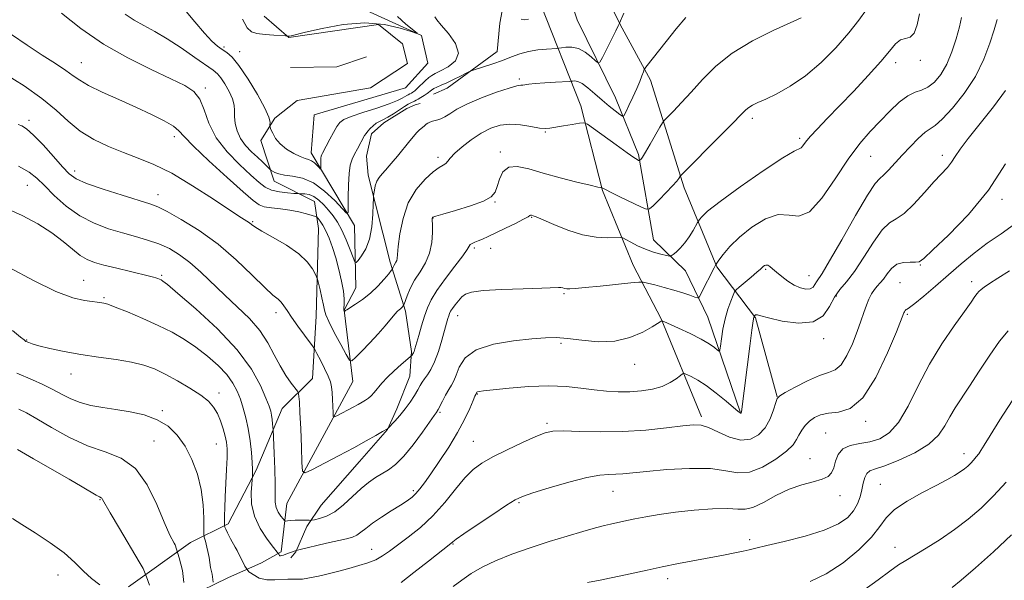
# Model space of a CAD drawing. Extents: x 2129800 to 2132700, y 329800 to 332700.
# Drawn here: x 2130223 to 2130487, y 330182 to 330332 of the extents above; entities that cross this region are included whole.
import ezdxf

# ---------------------------------------------------------------- set-up
doc = ezdxf.new("R2010")
doc.units = 0
doc.header["$MEASUREMENT"] = 0
doc.linetypes.add('rvrstm', pattern=[117.1, 50, -3.9, 0.5, -3.9, 0.5, -3.9, 0.5, -3.9, 50])
for name, color, linetype, lineweight in [('DTM HARD BREAKLINE', 7, 'Continuous', 0), ('DTM SPOT ELEVATION', 2, 'Continuous', 13), ('INDEX CONTOUR', 41, 'Continuous', 13), ('INTERMEDIATE CONTOUR', 44, 'Continuous', 0), ('STREAM - RIVER SINGLE LINE', 142, 'rvrstm', 0)]:
    doc.layers.add(name, color=color, linetype=linetype, lineweight=lineweight)

msp = doc.modelspace()

# ---------------------------------------------------------------- linework, layer by layer
at = {"layer": 'DTM HARD BREAKLINE', "extrusion": (-0.02274462597509997, 0.01516308398286686, 0.9996263116151862), "elevation": -42407.64534648137, "flags": 128}
msp.add_lwpolyline([(-1456517.411815536, 1588719.914636595), (-1456524.403811509, 1588730.157675222), (-1456531.083511272, 1588735.279194535)], dxfattribs=at)
at = {"layer": 'DTM HARD BREAKLINE'}
for points in [[(2130416.51, 330226.35, 1053.96), (2130407.69, 330251.94, 1050.88), (2130401.75, 330264.31, 1048.71), (2130393.19, 330272.63, 1047.18), (2130389.11, 330295.47, 1043.75), (2130382.99, 330310.66, 1041.08), (2130372.77, 330331.54, 1038.58), (2130367.31, 330347.8, 1036.44), (2130364.9, 330357.14, 1035.02), (2130383.34, 330405.77, 1032.8), (2130404.23, 330452.42, 1030.07), (2130416.16, 330497.47, 1027.52), (2130420.88, 330523.13, 1026.1), (2130419.25, 330533.95, 1023.96), (2130411.67, 330529.69, 1022.65), (2130405.5, 330530.67, 1021.55), (2130394.17, 330535.46, 1019.78), (2130388.47, 330531.9, 1019.22), (2130371.78, 330518.66, 1017.98), (2130358.35, 330512.17, 1016.89), (2130346.79, 330505.84, 1015.87), (2130338.39, 330493.52, 1014.61), (2130325.52, 330484.9, 1010.27), (2130313.779, 330485.25, 1007.456)], [(2130423.92, 330495.18, 1030.74), (2130423.01, 330474.8, 1032.24), (2130422.57, 330458.85, 1032.72), (2130419.03, 330435.09, 1035.11), (2130407.26, 330425.14, 1033.74), (2130395.05, 330417.33, 1033.79), (2130380.22, 330377.86, 1036.26), (2130372.46, 330358.59, 1037.97), (2130373.08, 330353.11, 1038.03), (2130384.26, 330330.23, 1040.04), (2130392.38, 330315.35, 1042.5), (2130401.38, 330286.55, 1046.44), (2130410.13, 330265.38, 1050.11), (2130420.51, 330251.73, 1054.15), (2130426.31, 330230.65, 1055.98)], [(2130406.03, 330225.26, 1055.68), (2130395.19, 330251.49, 1051.93), (2130387.75, 330265.85, 1049.14), (2130379.55, 330285.83, 1046.09), (2130373.73, 330308.51, 1043.49), (2130362.88, 330335.82, 1037.28), (2130352.6, 330333.92, 1038.22), (2130352, 330330.61, 1038.4)], [(2130288.9, 330332.53, 1034.63), (2130295.48, 330326.81, 1036.1), (2130319.52, 330330.27, 1036.83), (2130325.96, 330325.09, 1036.75), (2130327.25, 330319.83, 1037.07), (2130317.33, 330313.32, 1037.67), (2130297.76, 330309.92, 1037.67), (2130291.74, 330305.23, 1037.8), (2130288.04, 330299.23, 1038.34), (2130291.58, 330288.32, 1040.62), (2130302.35, 330282.92, 1042.86), (2130303.4, 330275.63, 1044.89), (2130302.8, 330252.21, 1046.87), (2130301.82, 330235.55, 1049.06), (2130293.69, 330227.45, 1051.09), (2130286.75, 330210.97, 1053.74), (2130279.25, 330196.65, 1055.64), (2130269.17, 330191.63, 1059.26), (2130252.57, 330179.75, 1063.11)], [(2130334.268, 330311.599, 1040.878), (2130337.91, 330313.22, 1040.7), (2130351.3, 330323.02, 1039.21), (2130352, 330330.61, 1038.4)], [(2130296, 330187.554, 1054.422), (2130297.411, 330189.147, 1054.095), (2130300.286, 330195.935, 1052.415), (2130304.199, 330201.579, 1050.945), (2130314.416, 330213.302, 1050.805), (2130321.931, 330221.873, 1050.035), (2130324.381, 330227.405, 1049.405), (2130327.897, 330236.166, 1048.985), (2130328.391, 330242.703, 1047.795), (2130326.72, 330253.534, 1046.325), (2130322.608, 330266.668, 1043.595), (2130316.791, 330289.905, 1041.495), (2130316.306, 330295.031, 1040.795), (2130317.683, 330300.979, 1040.375), (2130320.921, 330303.922, 1040.445), (2130327.121, 330307.818, 1040.865), (2130329.354, 330308.805, 1040.865), (2130330.644, 330309.108, 1041.075)]]:
    msp.add_polyline3d(points, dxfattribs=at)
at = {"layer": 'DTM SPOT ELEVATION'}
for p in [(2130278.11, 330324.29, 1037.7), (2130282.37, 330322.97, 1037.4), (2130239.96, 330320.04, 1043.2), (2130458.02, 330320.05, 1048.5), (2130464.66, 330320.71, 1048.3), (2130357.198, 330315.678, 1041.705), (2130273.15, 330313.25, 1041.7), (2130225.95, 330304.64, 1047.6), (2130419.62, 330305.19, 1046.4), (2130364.19, 330301.49, 1044.1), (2130264.87, 330300.26, 1044.5), (2130432.35, 330299.84, 1047.7), (2130352.15, 330296.13, 1045.7), (2130335.43, 330294.75, 1043.6), (2130451.32, 330294.99, 1050.9), (2130470.54, 330295.26, 1053.5), (2130238.15, 330291.05, 1047.5), (2130225.48, 330287.21, 1050.9), (2130260.42, 330284.756, 1047.375), (2130350.75, 330282.78, 1046.1), (2130486.51, 330283.45, 1056.4), (2130285.77, 330277.535, 1045.835), (2130334.106, 330278.511, 1046.045), (2130360.5, 330278.64, 1048.1), (2130345.2, 330270.43, 1048.3), (2130349.58, 330270.34, 1048.8), (2130423.22, 330264.73, 1052.2), (2130464.6, 330265.87, 1056.1), (2130240.59, 330261.8, 1053.1), (2130261.41, 330263.1, 1051.8), (2130434.86, 330263.07, 1051.2), (2130478.35, 330261.46, 1059.5), (2130459.21, 330261.15, 1057.1), (2130245.99, 330257.17, 1053.8), (2130369.221, 330258.251, 1050.175), (2130442.17, 330257.61, 1054.4), (2130292.08, 330253.18, 1048.495), (2130340.694, 330252.321, 1050.735), (2130461.18, 330252.69, 1058.2), (2130225.26, 330245.83, 1055.9), (2130438.79, 330246.22, 1054.4), (2130368.43, 330244.93, 1052.3), (2130388.15, 330239.35, 1052.6), (2130237.19, 330236.72, 1056.7), (2130276.78, 330231.61, 1055.5), (2130346.01, 330231.37, 1054.1), (2130261.59, 330226.94, 1057.7), (2130336, 330226.487, 1052.205), (2130364.68, 330223.55, 1055.7), (2130449.98, 330224.06, 1058.3), (2130439.25, 330220.9, 1059.1), (2130259.37, 330218.76, 1059.2), (2130276.08, 330218.03, 1056.9), (2130344.95, 330218.69, 1055.1), (2130435.08, 330214.1, 1059.2), (2130476.29, 330215.43, 1063.4), (2130453.89, 330207.19, 1063.1), (2130328.805, 330205.509, 1053.675), (2130382.32, 330205.36, 1058.8), (2130443.16, 330204.14, 1060.6), (2130244.96, 330203.05, 1062.1), (2130357.11, 330202.28, 1058.2), (2130339.44, 330191.24, 1058.1), (2130418.94, 330192.39, 1061.6), (2130457.81, 330190.34, 1065.3), (2130317.67, 330189.822, 1055.215), (2130233.698, 330182.89, 1064.735), (2130396.99, 330181.9, 1062.5)]:
    msp.add_point(p, dxfattribs=at)
at = {"layer": 'INDEX CONTOUR', "flags": 128}
for points, elevation in [([(2130385.18, 330333.303), (2130384.022, 330330.615), (2130383.97, 330330.462), (2130383.715, 330329.901), (2130383.066, 330328.572), (2130379.47, 330321.444), (2130378.806, 330320.235), (2130378.335, 330320.002), (2130377.654, 330320.547), (2130376.46, 330321.632), (2130374.861, 330322.871), (2130373.066, 330323.843), (2130371.281, 330324.238), (2130369.706, 330324.211), (2130368.535, 330324.028), (2130367.849, 330323.906), (2130367.259, 330323.844), (2130364.489, 330323.683), (2130362.185, 330323.461), (2130359.725, 330323.052), (2130357.397, 330322.409), (2130355.118, 330321.589), (2130352.71, 330320.674), (2130350.099, 330319.749), (2130347.615, 330318.922), (2130344.6, 330317.943), (2130343.906, 330317.665), (2130343.021, 330317.227), (2130341.516, 330316.469), (2130339.633, 330315.536), (2130337.779, 330314.654), (2130336.286, 330313.994), (2130335.156, 330313.513), (2130334.32, 330313.117), (2130333.693, 330312.722), (2130332.521, 330311.816), (2130331.738, 330311.278), (2130330.892, 330310.745), (2130330.136, 330310.298), (2130329.574, 330309.989), (2130329.139, 330309.776), (2130328.195, 330309.348), (2130327.47, 330308.964), (2130326.436, 330308.332), (2130323.5, 330306.369), (2130322.026, 330305.449), (2130320.817, 330304.809), (2130319.819, 330304.332), (2130318.926, 330303.828), (2130318.059, 330303.162), (2130317.265, 330302.414), (2130316.624, 330301.714), (2130316.176, 330301.138), (2130315.802, 330300.532), (2130313.903, 330297.01), (2130313.13, 330295.552), (2130312.469, 330294.201), (2130311.958, 330292.638), (2130311.616, 330290.432), (2130311.449, 330287.368), (2130311.404, 330284.065), (2130311.415, 330281.356), (2130311.366, 330279.917), (2130310.958, 330279.811), (2130309.84, 330280.947), (2130307.783, 330283.124), (2130305.06, 330285.689), (2130302.063, 330287.882), (2130299.149, 330289.138), (2130296.525, 330289.689), (2130294.361, 330289.966), (2130292.78, 330290.31), (2130291.723, 330290.7), (2130291.084, 330291.028), (2130290.737, 330291.229), (2130290.483, 330291.432), (2130289.422, 330292.5), (2130288.414, 330293.494), (2130287.093, 330294.748), (2130285.522, 330296.225), (2130283.922, 330297.903), (2130282.568, 330299.769), (2130281.664, 330301.782), (2130281.166, 330303.799), (2130280.963, 330305.648), (2130280.926, 330307.228), (2130280.826, 330308.721), (2130280.415, 330310.378), (2130279.536, 330312.345), (2130278.394, 330314.349), (2130277.282, 330316.011), (2130276.356, 330317.108), (2130275.219, 330318.043), (2130270.36, 330321.478), (2130266.696, 330324.011), (2130262.938, 330326.449), (2130259.569, 330328.397), (2130256.626, 330329.98), (2130254.038, 330331.457), (2130251.691, 330333.054)], 1040), ([(2130475.668, 330332.152), (2130475.119, 330329.634), (2130474.262, 330326.448), (2130473.113, 330322.965), (2130471.717, 330319.657), (2130470.124, 330316.918), (2130468.416, 330314.849), (2130466.688, 330313.478), (2130464.992, 330312.734), (2130463.227, 330312.162), (2130461.253, 330311.205), (2130458.974, 330309.456), (2130456.466, 330307.087), (2130453.848, 330304.42), (2130451.196, 330301.641), (2130448.397, 330298.409), (2130445.295, 330294.247), (2130441.82, 330289.003), (2130438.249, 330283.819), (2130434.945, 330280.158), (2130432.135, 330278.985), (2130429.503, 330279.245), (2130426.602, 330279.386), (2130423.143, 330278.219), (2130419.492, 330276.003), (2130416.177, 330273.361), (2130413.624, 330270.846), (2130411.833, 330268.723), (2130410.703, 330267.189), (2130409.802, 330265.895), (2130409.414, 330265.155), (2130405.98, 330258.346), (2130405.45, 330257.382), (2130405.003, 330257.117), (2130404.255, 330257.326), (2130402.906, 330257.805), (2130400.993, 330258.45), (2130398.635, 330259.179), (2130396.008, 330259.912), (2130393.5, 330260.563), (2130391.556, 330261.049), (2130390.382, 330261.301), (2130389.226, 330261.316), (2130387.095, 330261.109), (2130378.882, 330260.242), (2130374.854, 330259.833), (2130372.207, 330259.593), (2130370.728, 330259.51), (2130369.915, 330259.539), (2130369.342, 330259.639), (2130368.859, 330259.76), (2130368.388, 330259.851), (2130367.74, 330259.872), (2130363.24, 330259.716), (2130358.266, 330259.556), (2130352.51, 330259.334), (2130347.509, 330259.04), (2130344.409, 330258.653), (2130342.794, 330258.113), (2130341.853, 330257.352), (2130340.938, 330256.345), (2130340.035, 330255.246), (2130339.291, 330254.25), (2130338.811, 330253.499), (2130338.524, 330252.899), (2130338.318, 330252.301), (2130338.088, 330251.536), (2130337.75, 330250.354), (2130336.482, 330245.815), (2130335.56, 330242.79), (2130334.553, 330240.015), (2130333.545, 330237.951), (2130332.612, 330236.507), (2130331.828, 330235.452), (2130331.229, 330234.561), (2130330.684, 330233.636), (2130330.024, 330232.481), (2130329.117, 330230.964), (2130327.976, 330229.198), (2130326.653, 330227.356), (2130325.227, 330225.608), (2130323.89, 330224.111), (2130322.028, 330222.152), (2130321.931, 330222.088), (2130320.576, 330221.293), (2130318.826, 330220.287), (2130316.251, 330218.84), (2130312.867, 330216.987), (2130308.822, 330214.826), (2130301.616, 330211.045), (2130299.861, 330210.253), (2130299.185, 330210.759), (2130299.01, 330213.001), (2130298.86, 330217.116), (2130298.67, 330222.048), (2130298.479, 330226.443), (2130298.319, 330229.263), (2130298.198, 330230.729), (2130298.117, 330231.379), (2130298.042, 330231.714), (2130297.809, 330232.103), (2130296.131, 330234.295), (2130294.704, 330236.334), (2130293.15, 330238.896), (2130291.608, 330241.869), (2130289.886, 330245.084), (2130287.716, 330248.356), (2130284.922, 330251.544), (2130281.699, 330254.67), (2130278.335, 330257.798), (2130271.966, 330263.945), (2130269.027, 330266.572), (2130266.242, 330268.665), (2130263.507, 330270.287), (2130260.686, 330271.554), (2130257.671, 330272.588), (2130254.423, 330273.515), (2130250.926, 330274.47), (2130247.19, 330275.595), (2130243.337, 330277.067), (2130239.52, 330279.071), (2130235.897, 330281.683), (2130232.667, 330284.534), (2130230.029, 330287.144), (2130228.021, 330289.166), (2130225.991, 330290.792), (2130223.12, 330292.35)], 1050), ([(2130488.52, 330264.294), (2130485.359, 330262.356), (2130483.191, 330260.946), (2130481.779, 330259.973), (2130480.891, 330259.329), (2130480.315, 330258.83), (2130479.847, 330258.276), (2130479.256, 330257.434), (2130478.236, 330255.953), (2130476.459, 330253.448), (2130473.737, 330249.66), (2130470.44, 330244.829), (2130467.079, 330239.319), (2130464.057, 330233.545), (2130461.342, 330228.135), (2130458.796, 330223.768), (2130456.293, 330220.934), (2130453.756, 330219.352), (2130451.126, 330218.557), (2130448.402, 330218.094), (2130445.864, 330217.592), (2130443.856, 330216.698), (2130442.611, 330215.189), (2130441.914, 330213.35), (2130441.439, 330211.6), (2130440.866, 330210.262), (2130439.925, 330209.292), (2130438.347, 330208.557), (2130435.957, 330207.902), (2130432.921, 330207.097), (2130429.488, 330205.894), (2130425.932, 330204.179), (2130422.589, 330202.371), (2130419.813, 330201.024), (2130417.758, 330200.524), (2130415.783, 330200.579), (2130413.041, 330200.733), (2130408.965, 330200.619), (2130404.058, 330200.244), (2130399.098, 330199.705), (2130394.732, 330199.096), (2130391.098, 330198.486), (2130388.208, 330197.935), (2130386.031, 330197.492), (2130381.693, 330196.557), (2130380.036, 330196.167), (2130377.648, 330195.545), (2130374.249, 330194.595), (2130370.007, 330193.349), (2130365.202, 330191.873), (2130360.137, 330190.232), (2130355.203, 330188.495), (2130350.809, 330186.733), (2130347.25, 330184.999), (2130344.36, 330183.284), (2130341.854, 330181.562), (2130339.5, 330179.819)], 1060), ([(2130267.414, 330180.891), (2130267.054, 330184.128), (2130266.095, 330187.485), (2130265.011, 330191.008), (2130264.759, 330191.449), (2130263.667, 330193.604), (2130262.137, 330197.033), (2130260.121, 330201.82), (2130257.561, 330207.015), (2130254.397, 330211.409), (2130250.599, 330214.155), (2130246.268, 330215.864), (2130241.536, 330217.51), (2130236.601, 330219.805), (2130231.916, 330222.411), (2130227.999, 330224.727), (2130225.201, 330226.306), (2130223.191, 330227.307)], 1060)]:
    msp.add_lwpolyline(points, dxfattribs=dict(at, elevation=elevation))
at = {"layer": 'INTERMEDIATE CONTOUR', "flags": 128}
for points, elevation in [([(2130450.198, 330334.307), (2130448.169, 330331.464), (2130445.487, 330328.009), (2130442.028, 330324.073), (2130438.042, 330320.076), (2130433.864, 330316.504), (2130429.818, 330313.74), (2130426.185, 330311.733), (2130423.224, 330310.326), (2130421.117, 330309.359), (2130419.7, 330308.67), (2130418.728, 330308.095), (2130417.893, 330307.412), (2130416.639, 330306.158), (2130414.352, 330303.811), (2130410.711, 330300.128), (2130401.181, 330290.569), (2130400.427, 330289.781), (2130400.208, 330289.473), (2130399.951, 330289.058), (2130399.376, 330288.299), (2130398.276, 330287.048), (2130396.566, 330285.264), (2130394.649, 330283.331), (2130393.051, 330281.741), (2130392.088, 330280.894), (2130391.248, 330280.816), (2130389.808, 330281.439), (2130384.359, 330284.07), (2130381.801, 330285.318), (2130380.289, 330286.075), (2130379.636, 330286.424), (2130379.374, 330286.594), (2130379.328, 330286.61), (2130379.266, 330286.602), (2130379.061, 330286.611), (2130378.229, 330286.77), (2130376.201, 330287.234), (2130372.641, 330288.106), (2130368.166, 330289.257), (2130363.633, 330290.504), (2130359.755, 330291.631), (2130356.672, 330292.287), (2130354.385, 330292.088), (2130352.856, 330290.816), (2130351.898, 330288.903), (2130351.288, 330286.945), (2130350.742, 330285.4), (2130349.722, 330284.164), (2130347.63, 330282.994), (2130344.156, 330281.724), (2130340.154, 330280.493), (2130336.766, 330279.52), (2130334.847, 330278.957), (2130334.105, 330278.705), (2130333.961, 330278.6), (2130333.931, 330278.449), (2130333.924, 330277.94), (2130333.945, 330276.731), (2130333.961, 330274.615), (2130333.789, 330271.913), (2130333.203, 330269.082), (2130332.073, 330266.485), (2130330.631, 330264.106), (2130329.198, 330261.838), (2130328.04, 330259.632), (2130327.195, 330257.676), (2130326.348, 330255.424), (2130326.207, 330255.092), (2130326.098, 330254.938), (2130325.926, 330254.734), (2130325.688, 330254.474), (2130325.41, 330254.206), (2130325.089, 330253.939), (2130324.625, 330253.511), (2130323.891, 330252.717), (2130321.284, 330249.622), (2130319.398, 330247.469), (2130317.199, 330245.095), (2130315.039, 330242.841), (2130313.342, 330241.099), (2130312.365, 330240.226), (2130311.72, 330240.434), (2130310.851, 330241.901), (2130309.387, 330244.625), (2130307.669, 330247.873), (2130306.219, 330250.732), (2130305.418, 330252.559), (2130305.061, 330253.79), (2130304.802, 330255.135), (2130304.376, 330257.082), (2130303.86, 330259.257), (2130303.149, 330262.115), (2130302.922, 330262.755), (2130302.539, 330263.537), (2130301.793, 330264.887), (2130300.421, 330266.737), (2130298.147, 330268.899), (2130294.885, 330271.169), (2130291.307, 330273.289), (2130288.276, 330274.992), (2130286.427, 330276.089), (2130285.481, 330276.73), (2130284.933, 330277.146), (2130284.253, 330277.608), (2130282.817, 330278.545), (2130279.977, 330280.424), (2130275.365, 330283.492), (2130269.738, 330287.116), (2130264.126, 330290.441), (2130259.327, 330292.832), (2130255.164, 330294.531), (2130251.228, 330295.992), (2130247.214, 330297.613), (2130243.26, 330299.516), (2130239.613, 330301.758), (2130236.385, 330304.375), (2130233.145, 330307.314), (2130229.33, 330310.506), (2130224.585, 330313.836), (2130219.402, 330317.037)], 1046), ([(2130464.396, 330333.104), (2130463.769, 330330.159), (2130462.977, 330327.926), (2130461.899, 330326.888), (2130460.628, 330326.547), (2130459.315, 330326.159), (2130458.012, 330325.094), (2130456.393, 330323.172), (2130454.038, 330320.331), (2130450.697, 330316.613), (2130446.805, 330312.474), (2130442.968, 330308.478), (2130439.693, 330305.088), (2130437.091, 330302.366), (2130435.176, 330300.275), (2130433.922, 330298.771), (2130433.162, 330297.793), (2130432.688, 330297.273), (2130430.854, 330296.378), (2130427.804, 330294.554), (2130422.563, 330291.092), (2130416.397, 330286.831), (2130411.003, 330282.935), (2130407.675, 330280.31), (2130406.077, 330278.82), (2130405.465, 330278.066), (2130405.186, 330277.665), (2130404.942, 330277.26), (2130403.771, 330275.166), (2130402.749, 330273.48), (2130401.569, 330271.798), (2130400.353, 330270.411), (2130399.251, 330269.375), (2130398.42, 330268.687), (2130397.926, 330268.334), (2130397.463, 330268.27), (2130396.634, 330268.441), (2130395.155, 330268.804), (2130393.191, 330269.357), (2130391.02, 330270.11), (2130388.908, 330271.04), (2130387.073, 330271.981), (2130385.723, 330272.731), (2130384.931, 330273.142), (2130384.231, 330273.277), (2130380.85, 330273.211), (2130377.817, 330273.379), (2130374.169, 330274.009), (2130370.21, 330275.238), (2130366.464, 330276.728), (2130361.778, 330278.78), (2130360.976, 330279.101), (2130360.468, 330279.257), (2130360.316, 330279.282), (2130360.202, 330279.255), (2130360.059, 330279.135), (2130359.57, 330278.805), (2130358.355, 330278.13), (2130356.197, 330277.046), (2130353.529, 330275.75), (2130348.916, 330273.54), (2130347.404, 330272.834), (2130346.246, 330272.331), (2130345.312, 330271.971), (2130344.591, 330271.681), (2130344.102, 330271.387), (2130343.786, 330270.964), (2130343.266, 330270.078), (2130342.088, 330268.347), (2130339.984, 330265.567), (2130337.443, 330262.25), (2130335.142, 330259.088), (2130333.588, 330256.582), (2130332.607, 330254.457), (2130331.853, 330252.247), (2130331.065, 330249.649), (2130330.292, 330247.003), (2130329.275, 330243.457), (2130329.056, 330242.748), (2130328.902, 330242.381), (2130328.73, 330242.101), (2130328.416, 330241.704), (2130328.295, 330241.577), (2130327.96, 330241.284), (2130325.621, 330239.282), (2130323.741, 330237.609), (2130321.901, 330235.842), (2130320.424, 330234.227), (2130318.373, 330231.739), (2130317.579, 330230.919), (2130316.823, 330230.299), (2130316.029, 330229.762), (2130315.125, 330229.208), (2130314.042, 330228.585), (2130312.716, 330227.857), (2130308.346, 330225.55), (2130307.664, 330225.241), (2130307.402, 330225.438), (2130307.334, 330226.309), (2130307.191, 330229.901), (2130307.09, 330231.793), (2130306.952, 330233.272), (2130306.656, 330234.596), (2130306.056, 330236.168), (2130305.08, 330238.236), (2130303.968, 330240.426), (2130303.034, 330242.21), (2130302.471, 330243.255), (2130301.979, 330244.02), (2130299.667, 330247.125), (2130297.878, 330249.56), (2130296.218, 330251.902), (2130295.027, 330253.708), (2130294.187, 330255.005), (2130293.465, 330255.941), (2130292.605, 330256.732), (2130291.254, 330257.867), (2130289.031, 330259.901), (2130285.676, 330263.19), (2130281.401, 330267.26), (2130276.53, 330271.432), (2130271.44, 330275.119), (2130266.696, 330278.094), (2130262.904, 330280.222), (2130260.378, 330281.479), (2130258.242, 330282.289), (2130250.868, 330284.565), (2130245.768, 330286.206), (2130241.336, 330287.748), (2130238.502, 330288.978), (2130236.68, 330290.271), (2130234.901, 330292.151), (2130232.457, 330294.925), (2130229.67, 330298.03), (2130227.121, 330300.688), (2130225.253, 330302.317), (2130223.962, 330303.119), (2130223.004, 330303.492)], 1048), ([(2130401.805, 330332.189), (2130399.274, 330329.1), (2130396.598, 330325.767), (2130391.157, 330318.898), (2130390.703, 330318.213), (2130390.454, 330317.594), (2130390.083, 330316.563), (2130389.501, 330315.051), (2130388.687, 330313.099), (2130387.659, 330310.815), (2130386.606, 330308.57), (2130385.761, 330306.804), (2130385.26, 330305.862), (2130384.845, 330305.695), (2130384.158, 330306.162), (2130382.937, 330307.123), (2130381.283, 330308.457), (2130379.393, 330310.047), (2130377.454, 330311.75), (2130375.625, 330313.319), (2130374.056, 330314.483), (2130372.865, 330315.055), (2130372.034, 330315.191), (2130371.512, 330315.135), (2130371.172, 330315.081), (2130370.588, 330315.037), (2130366.899, 330314.845), (2130364.054, 330314.68), (2130361.484, 330314.494), (2130359.771, 330314.311), (2130358.166, 330314.075), (2130357.593, 330314.039), (2130356.55, 330313.854), (2130354.495, 330313.274), (2130351.128, 330312.141), (2130347.111, 330310.64), (2130343.346, 330309.048), (2130340.538, 330307.6), (2130338.604, 330306.404), (2130337.259, 330305.532), (2130336.249, 330305.017), (2130335.433, 330304.746), (2130334.697, 330304.567), (2130333.96, 330304.358), (2130333.269, 330304.11), (2130332.702, 330303.836), (2130332.309, 330303.555), (2130331.745, 330303.022), (2130330.941, 330302.47), (2130330.371, 330301.992), (2130329.671, 330301.269), (2130328.845, 330300.31), (2130327.896, 330299.152), (2130324.57, 330295.018), (2130323.454, 330293.67), (2130322.386, 330292.422), (2130321.381, 330291.303), (2130320.46, 330290.317), (2130319.667, 330289.364), (2130319.051, 330288.324), (2130318.642, 330287.132), (2130318.402, 330285.96), (2130318.277, 330285.038), (2130318.213, 330284.452), (2130318.173, 330283.717), (2130318.122, 330282.202), (2130318.008, 330279.506), (2130317.716, 330276.139), (2130317.106, 330272.841), (2130316.123, 330270.217), (2130315.005, 330268.332), (2130314.067, 330267.117), (2130313.521, 330266.545), (2130313.173, 330266.74), (2130312.72, 330267.873), (2130311.94, 330269.989), (2130310.895, 330272.637), (2130309.723, 330275.247), (2130308.534, 330277.374), (2130307.336, 330279.088), (2130306.108, 330280.589), (2130304.836, 330282.016), (2130303.53, 330283.276), (2130302.206, 330284.217), (2130300.902, 330284.737), (2130299.744, 330284.941), (2130298.881, 330284.982), (2130298.362, 330284.992), (2130297.836, 330285.016), (2130296.853, 330285.072), (2130295.119, 330285.191), (2130292.966, 330285.445), (2130290.886, 330285.916), (2130289.197, 330286.705), (2130287.528, 330287.993), (2130285.34, 330289.975), (2130282.306, 330292.773), (2130278.96, 330296.196), (2130276.048, 330299.977), (2130274.106, 330303.83), (2130272.814, 330307.4), (2130271.639, 330310.315), (2130270.064, 330312.36), (2130267.632, 330313.974), (2130263.899, 330315.755), (2130258.622, 330318.187), (2130252.356, 330321.309), (2130245.849, 330325.046), (2130239.785, 330329.228), (2130234.568, 330333.324)], 1042), ([(2130334.624, 330332.32), (2130335.17, 330331.501), (2130336.322, 330330.069), (2130338.232, 330327.853), (2130340.12, 330325.212), (2130340.978, 330322.636), (2130340.125, 330320.528), (2130338.194, 330318.943), (2130336.15, 330317.847), (2130334.732, 330317.166), (2130333.798, 330316.662), (2130332.981, 330316.058), (2130332.004, 330315.161), (2130329.979, 330313.19), (2130329.236, 330312.543), (2130328.703, 330312.148), (2130328.331, 330311.919), (2130327.867, 330311.677), (2130327.428, 330311.478), (2130327.09, 330311.299), (2130325.883, 330310.551), (2130324.596, 330309.9), (2130322.372, 330309.016), (2130319.057, 330307.904), (2130315.357, 330306.723), (2130312.188, 330305.674), (2130310.226, 330304.87), (2130309.147, 330304.08), (2130308.378, 330302.986), (2130307.474, 330301.392), (2130306.502, 330299.589), (2130304.503, 330295.809), (2130304.33, 330295.455), (2130304.196, 330295.045), (2130304.106, 330294.467), (2130304.062, 330293.665), (2130304.051, 330292.799), (2130304.053, 330292.09), (2130304.041, 330291.712), (2130303.934, 330291.685), (2130303.641, 330291.983), (2130303.102, 330292.553), (2130302.388, 330293.225), (2130301.603, 330293.799), (2130300.801, 330294.15), (2130299.845, 330294.444), (2130298.548, 330294.922), (2130296.815, 330295.767), (2130294.914, 330296.935), (2130293.204, 330298.315), (2130291.966, 330299.789), (2130291.169, 330301.156), (2130290.704, 330302.198), (2130290.471, 330302.784), (2130290.403, 330303.108), (2130290.439, 330303.447), (2130290.467, 330304.098), (2130290.15, 330305.438), (2130289.1, 330307.864), (2130287.092, 330311.538), (2130284.569, 330315.674), (2130282.142, 330319.26), (2130280.28, 330321.538), (2130278.868, 330322.805), (2130277.655, 330323.617), (2130276.395, 330324.497), (2130274.878, 330325.822), (2130272.9, 330327.935), (2130270.358, 330330.984), (2130267.535, 330334.327)], 1038), ([(2130485.201, 330331.616), (2130484.403, 330328.871), (2130483.288, 330325.238), (2130481.684, 330320.959), (2130479.41, 330316.372), (2130476.421, 330311.848), (2130473.227, 330307.858), (2130470.474, 330304.904), (2130468.608, 330303.268), (2130467.271, 330302.371), (2130465.905, 330301.416), (2130464.092, 330299.795), (2130461.962, 330297.653), (2130459.787, 330295.324), (2130456.109, 330291.247), (2130454.781, 330289.902), (2130453.772, 330289.037), (2130452.564, 330287.673), (2130450.528, 330284.597), (2130447.299, 330279.115), (2130443.578, 330272.611), (2130440.342, 330266.988), (2130438.32, 330263.669), (2130436.792, 330261.415), (2130436.412, 330260.694), (2130435.929, 330259.993), (2130435.171, 330259.522), (2130434.015, 330259.454), (2130432.541, 330259.802), (2130430.877, 330260.539), (2130429.156, 330261.609), (2130427.524, 330262.826), (2130426.131, 330263.98), (2130425.085, 330264.888), (2130424.326, 330265.511), (2130423.752, 330265.841), (2130423.279, 330265.89), (2130422.887, 330265.744), (2130422.573, 330265.506), (2130421.816, 330264.773), (2130420.886, 330263.942), (2130419.363, 330262.643), (2130416.15, 330259.961), (2130415.313, 330259.237), (2130414.886, 330258.678), (2130414.502, 330257.807), (2130413.885, 330256.254), (2130413.116, 330254.094), (2130412.368, 330251.518), (2130411.779, 330248.743), (2130411.361, 330246.155), (2130411.095, 330244.173), (2130410.934, 330243.11), (2130410.727, 330242.844), (2130410.298, 330243.148), (2130409.47, 330243.827), (2130408.068, 330244.816), (2130405.917, 330246.082), (2130402.995, 330247.553), (2130399.899, 330248.991), (2130395.975, 330250.735), (2130395.42, 330250.929), (2130395.236, 330250.871), (2130394.971, 330250.669), (2130394.265, 330250.209), (2130392.779, 330249.318), (2130390.271, 330247.945), (2130386.873, 330246.502), (2130382.81, 330245.523), (2130378.356, 330245.378), (2130373.961, 330245.778), (2130370.124, 330246.269), (2130367.109, 330246.487), (2130364.241, 330246.41), (2130360.614, 330246.107), (2130355.676, 330245.596), (2130350.289, 330244.705), (2130345.671, 330243.212), (2130342.73, 330241.026), (2130341.151, 330238.569), (2130340.305, 330236.394), (2130339.659, 330234.886), (2130339.027, 330233.767), (2130338.32, 330232.601), (2130337.486, 330231.077), (2130336.641, 330229.435), (2130335.509, 330227.2), (2130335.271, 330226.775), (2130335.125, 330226.562), (2130334.93, 330226.312), (2130334.407, 330225.601), (2130331.262, 330221.159), (2130328.786, 330217.794), (2130326.274, 330214.711), (2130324.085, 330212.54), (2130322.182, 330211.106), (2130318.694, 330208.979), (2130316.87, 330207.724), (2130314.854, 330206.082), (2130310.182, 330201.748), (2130307.8, 330199.861), (2130305.601, 330198.651), (2130303.749, 330198.011), (2130302.413, 330197.719), (2130301.677, 330197.586), (2130301.296, 330197.546), (2130300.944, 330197.562), (2130300.356, 330197.603), (2130299.509, 330197.636), (2130298.445, 330197.631), (2130297.231, 330197.571), (2130296.056, 330197.48), (2130295.14, 330197.397), (2130294.62, 330197.372), (2130294.313, 330197.508), (2130293.955, 330197.921), (2130293.364, 330198.69), (2130292.683, 330199.755), (2130292.135, 330201.014), (2130291.88, 330202.453), (2130291.823, 330204.405), (2130291.806, 330207.288), (2130291.71, 330211.272), (2130291.559, 330215.541), (2130291.292, 330221.895), (2130291.244, 330222.488), (2130291.161, 330223.381), (2130291.037, 330224.514), (2130290.872, 330225.666), (2130290.639, 330226.734), (2130290.193, 330228.099), (2130289.36, 330230.266), (2130287.925, 330233.612), (2130285.509, 330238.01), (2130281.69, 330243.209), (2130276.352, 330248.852), (2130270.589, 330254.176), (2130265.801, 330258.309), (2130263.016, 330260.642), (2130261.786, 330261.609), (2130261.296, 330261.9), (2130260.864, 330262.091), (2130260.374, 330262.285), (2130259.849, 330262.468), (2130259.234, 330262.644), (2130258.16, 330262.912), (2130253.064, 330264.135), (2130249.397, 330265.028), (2130245.986, 330265.881), (2130243.423, 330266.593), (2130241.462, 330267.366), (2130239.646, 330268.483), (2130237.576, 330270.144), (2130235.067, 330272.229), (2130231.992, 330274.537), (2130228.274, 330276.883), (2130224.048, 330279.146), (2130219.501, 330281.227)], 1052), ([(2130432.707, 330332.015), (2130429.812, 330330.717), (2130425.212, 330328.636), (2130419.678, 330325.873), (2130414.27, 330322.622), (2130409.822, 330319.088), (2130406.261, 330315.526), (2130403.287, 330312.203), (2130400.678, 330309.359), (2130398.521, 330307.114), (2130396.981, 330305.562), (2130396.12, 330304.674), (2130395.576, 330303.948), (2130394.88, 330302.761), (2130392.301, 330298.269), (2130391.036, 330296.126), (2130390.207, 330294.808), (2130389.759, 330294.18), (2130389.548, 330293.945), (2130389.441, 330293.85), (2130389.347, 330293.842), (2130389.188, 330293.911), (2130388.829, 330294.104), (2130387.933, 330294.675), (2130386.106, 330295.938), (2130383.177, 330298.032), (2130377.074, 330302.458), (2130375.468, 330303.577), (2130374.503, 330303.932), (2130373.351, 330303.824), (2130371.427, 330303.523), (2130369.095, 330303.148), (2130365.446, 330302.515), (2130364.178, 330302.418), (2130362.607, 330302.57), (2130360.332, 330302.985), (2130357.579, 330303.437), (2130354.733, 330303.636), (2130352.087, 330303.344), (2130349.57, 330302.528), (2130347.024, 330301.204), (2130344.375, 330299.442), (2130341.895, 330297.529), (2130339.941, 330295.804), (2130338.751, 330294.531), (2130338.079, 330293.661), (2130337.559, 330293.075), (2130336.858, 330292.611), (2130335.783, 330291.968), (2130334.176, 330290.807), (2130331.987, 330288.852), (2130329.598, 330286.082), (2130327.503, 330282.541), (2130326.08, 330278.389), (2130325.249, 330274.248), (2130324.819, 330270.855), (2130324.502, 330267.644), (2130324.392, 330267.075), (2130324.202, 330266.637), (2130323.718, 330265.855), (2130323.523, 330265.483), (2130323.38, 330265.154), (2130323.287, 330264.909), (2130323.203, 330264.733), (2130322.94, 330264.39), (2130322.271, 330263.58), (2130321.037, 330262.12), (2130319.34, 330260.256), (2130317.349, 330258.343), (2130315.251, 330256.683), (2130313.317, 330255.373), (2130311.008, 330253.941), (2130310.672, 330253.713), (2130310.37, 330253.414), (2130310.351, 330253.42), (2130310.326, 330253.463), (2130310.286, 330253.567), (2130310.257, 330253.834), (2130310.273, 330254.385), (2130310.337, 330255.339), (2130310.339, 330256.804), (2130310.139, 330258.881), (2130309.638, 330261.602), (2130308.903, 330264.691), (2130308.044, 330267.797), (2130307.154, 330270.62), (2130306.266, 330273.056), (2130305.396, 330275.05), (2130304.572, 330276.566), (2130303.861, 330277.638), (2130303.34, 330278.321), (2130303.015, 330278.689), (2130302.612, 330278.908), (2130301.782, 330279.165), (2130300.275, 330279.594), (2130298.207, 330280.114), (2130295.79, 330280.597), (2130293.249, 330280.944), (2130290.864, 330281.214), (2130288.93, 330281.504), (2130287.537, 330281.985), (2130285.97, 330283.128), (2130283.311, 330285.482), (2130279.026, 330289.312), (2130274.111, 330293.76), (2130269.946, 330297.689), (2130267.498, 330300.258), (2130266.075, 330301.829), (2130264.572, 330303.06), (2130262.108, 330304.494), (2130258.682, 330306.196), (2130254.522, 330308.116), (2130249.923, 330310.175), (2130245.481, 330312.189), (2130241.866, 330313.949), (2130239.491, 330315.332), (2130237.756, 330316.568), (2130235.805, 330317.978), (2130232.977, 330319.816), (2130229.394, 330322.083), (2130225.373, 330324.714), (2130221.252, 330327.595)], 1044), ([(2130324.597, 330332.436), (2130326.82, 330330.368), (2130329.898, 330327.971), (2130329.738, 330327.859), (2130328.221, 330328.369), (2130325.275, 330329.33), (2130321.083, 330330.287), (2130315.892, 330330.708), (2130310.069, 330330.241), (2130304.449, 330329.228), (2130299.985, 330328.188), (2130296.16, 330327.223), (2130295.713, 330327.124), (2130295.45, 330327.111), (2130295.256, 330327.136), (2130295.003, 330327.194), (2130294.574, 330327.228), (2130291.497, 330327.433), (2130289.117, 330327.626), (2130286.966, 330327.877), (2130285.489, 330328.279), (2130284.367, 330329.346), (2130283.09, 330331.687)], 1036), ([(2130359.72, 330331.68), (2130358.68, 330331.532), (2130357.715, 330331.667)], 1038), ([(2130487.426, 330312.568), (2130484.229, 330308.253), (2130477.427, 330299.782), (2130475.318, 330296.898), (2130474.01, 330294.898), (2130473.009, 330293.397), (2130471.872, 330292.018), (2130468.354, 330288.214), (2130465.741, 330285.279), (2130462.891, 330282.184), (2130460.268, 330279.7), (2130458.188, 330278.289), (2130456.386, 330277.193), (2130454.452, 330275.345), (2130452.096, 330272.033), (2130449.518, 330267.956), (2130447.031, 330264.166), (2130444.892, 330261.427), (2130443.108, 330259.354), (2130441.623, 330257.276), (2130440.292, 330254.755), (2130438.602, 330252.299), (2130435.948, 330250.651), (2130432.017, 330250.32), (2130427.656, 330250.89), (2130423.996, 330251.714), (2130421.882, 330252.266), (2130420.991, 330252.523), (2130420.706, 330252.577), (2130420.521, 330252.523), (2130420.351, 330252.421), (2130420.118, 330252.215), (2130420.091, 330252.154), (2130420.032, 330251.926), (2130419.871, 330250.937), (2130419.527, 330248.481), (2130418.96, 330244.183), (2130416.716, 330226.627), (2130416.669, 330226.352), (2130416.639, 330226.272), (2130416.604, 330226.235), (2130416.559, 330226.213), (2130416.501, 330226.212), (2130416.373, 330226.285), (2130415.887, 330226.676), (2130412.61, 330229.447), (2130409.98, 330231.601), (2130407.314, 330233.621), (2130405.04, 330235.098), (2130403.281, 330236.051), (2130402.081, 330236.609), (2130401.412, 330236.867), (2130400.965, 330236.795), (2130400.358, 330236.333), (2130399.272, 330235.472), (2130397.655, 330234.414), (2130395.519, 330233.411), (2130392.906, 330232.671), (2130389.961, 330232.205), (2130386.86, 330231.976), (2130383.737, 330231.953), (2130380.561, 330232.119), (2130377.265, 330232.462), (2130373.75, 330232.937), (2130369.8, 330233.369), (2130365.171, 330233.55), (2130359.822, 330233.342), (2130354.521, 330232.901), (2130350.238, 330232.454), (2130347.679, 330232.176), (2130346.494, 330232.033), (2130346.066, 330231.941), (2130345.875, 330231.832), (2130345.781, 330231.713), (2130345.569, 330231.277), (2130345.354, 330230.778), (2130344.855, 330229.594), (2130343.953, 330227.487), (2130342.584, 330224.568), (2130340.694, 330221.04), (2130338.313, 330217.148), (2130335.78, 330213.32), (2130333.513, 330210.029), (2130331.823, 330207.623), (2130330.58, 330205.956), (2130329.548, 330204.76), (2130328.491, 330203.772), (2130327.174, 330202.784), (2130325.363, 330201.591), (2130322.946, 330200.066), (2130320.293, 330198.375), (2130317.898, 330196.755), (2130316.123, 330195.402), (2130314.819, 330194.346), (2130313.708, 330193.573), (2130312.507, 330193.043), (2130310.922, 330192.609), (2130305.583, 330191.4), (2130298.18, 330189.671), (2130297.547, 330189.51), (2130297.221, 330189.402), (2130294.725, 330188.491), (2130294.075, 330188.27), (2130293.566, 330188.122), (2130293.251, 330188.07), (2130293.091, 330188.083), (2130292.99, 330188.144), (2130292.784, 330188.458), (2130292.351, 330189.041), (2130291.357, 330190.322), (2130289.686, 330192.509), (2130287.789, 330195.395), (2130286.262, 330198.671), (2130285.541, 330202.009), (2130285.429, 330205.012), (2130285.572, 330207.268), (2130285.748, 330209.434), (2130285.773, 330210.036), (2130285.767, 330211.146), (2130285.68, 330212.991), (2130285.473, 330215.682), (2130285.131, 330218.875), (2130284.648, 330222.112), (2130284.024, 330225.027), (2130283.296, 330227.614), (2130282.509, 330229.957), (2130281.656, 330232.149), (2130280.533, 330234.313), (2130278.884, 330236.581), (2130276.543, 330239.031), (2130273.696, 330241.53), (2130270.622, 330243.892), (2130267.512, 330245.985), (2130264.226, 330247.89), (2130260.541, 330249.744), (2130256.386, 330251.62), (2130252.307, 330253.334), (2130249.002, 330254.643), (2130246.977, 330255.378), (2130245.936, 330255.686), (2130244.886, 330255.881), (2130244.127, 330255.993), (2130242.851, 330256.131), (2130240.791, 330256.374), (2130237.641, 330257.112), (2130233.087, 330258.814), (2130227.097, 330261.715), (2130220.744, 330265.124)], 1054), ([(2130487.479, 330292.973), (2130482.883, 330285.946), (2130477.51, 330279.418), (2130472.207, 330273.923), (2130467.994, 330269.918), (2130465.568, 330267.683), (2130464.324, 330266.791), (2130463.336, 330266.647), (2130461.889, 330266.696), (2130460.119, 330266.606), (2130458.376, 330266.092), (2130456.936, 330264.981), (2130455.774, 330263.541), (2130454.793, 330262.149), (2130453.908, 330261.083), (2130453.088, 330260.215), (2130452.319, 330259.313), (2130451.586, 330258.187), (2130450.881, 330256.794), (2130450.197, 330255.134), (2130449.511, 330253.188), (2130448.728, 330250.869), (2130447.737, 330248.074), (2130446.465, 330244.824), (2130444.995, 330241.642), (2130443.447, 330239.177), (2130441.872, 330237.847), (2130440.025, 330237.149), (2130437.593, 330236.353), (2130434.438, 330234.936), (2130431.146, 330233.223), (2130428.48, 330231.75), (2130426.986, 330230.863), (2130426.323, 330230.163), (2130425.932, 330229.06), (2130425.337, 330227.146), (2130424.403, 330224.745), (2130423.08, 330222.359), (2130421.327, 330220.443), (2130419.138, 330219.262), (2130416.517, 330219.033), (2130413.537, 330219.828), (2130410.542, 330221.162), (2130407.945, 330222.406), (2130405.949, 330223.062), (2130403.92, 330223.156), (2130401.012, 330222.845), (2130396.617, 330222.293), (2130391.076, 330221.71), (2130384.966, 330221.308), (2130378.867, 330221.236), (2130373.364, 330221.36), (2130369.045, 330221.478), (2130366.225, 330221.394), (2130364.116, 330220.939), (2130361.659, 330219.951), (2130358.111, 330218.352), (2130353.998, 330216.422), (2130350.165, 330214.526), (2130347.229, 330212.891), (2130344.903, 330211.191), (2130342.677, 330208.96), (2130340.134, 330205.893), (2130337.244, 330202.333), (2130334.077, 330198.785), (2130330.739, 330195.666), (2130327.499, 330193.053), (2130322.448, 330189.286), (2130320.595, 330188.016), (2130318.768, 330187.018), (2130316.677, 330186.19), (2130314.27, 330185.443), (2130311.553, 330184.692), (2130308.549, 330183.879), (2130305.345, 330183.058), (2130303.483, 330182.637), (2130299.182, 330181.85), (2130295.226, 330181.85), (2130291.75, 330181.61), (2130289.592, 330181.61), (2130287.554, 330182.09), (2130284.797, 330183.768), (2130283.718, 330185.327), (2130281.625, 330189.512), (2130281.1, 330190.409), (2130279.85, 330192.623), (2130279.033, 330194.205), (2130278.592, 330195.194), (2130278.385, 330195.752), (2130278.289, 330196.074), (2130278.257, 330196.462), (2130278.264, 330197.252), (2130278.289, 330198.721), (2130278.346, 330200.925), (2130278.457, 330203.867), (2130278.811, 330211.157), (2130278.938, 330214.388), (2130278.949, 330216.716), (2130278.808, 330218.46), (2130278.48, 330220.123), (2130277.946, 330222.079), (2130277.232, 330224.188), (2130276.376, 330226.18), (2130275.364, 330227.87), (2130273.965, 330229.413), (2130271.897, 330231.052), (2130269.005, 330232.943), (2130265.664, 330234.907), (2130262.378, 330236.684), (2130259.484, 330238.071), (2130256.639, 330239.113), (2130253.335, 330239.914), (2130249.218, 330240.579), (2130244.563, 330241.21), (2130239.801, 330241.906), (2130235.338, 330242.727), (2130231.499, 330243.574), (2130228.582, 330244.303), (2130226.777, 330244.807), (2130225.839, 330245.114), (2130225.191, 330245.386), (2130225.044, 330245.464), (2130224.889, 330245.572), (2130224.571, 330245.827), (2130223.629, 330246.617), (2130221.53, 330248.395)], 1056), ([(2130489.871, 330276.834), (2130486.259, 330274.25), (2130482.583, 330271.758), (2130479.04, 330269.096), (2130475.595, 330266.254), (2130472.157, 330263.278), (2130468.716, 330260.274), (2130465.592, 330257.574), (2130463.188, 330255.569), (2130461.776, 330254.511), (2130461.114, 330254.117), (2130460.829, 330253.968), (2130460.613, 330253.729), (2130460.417, 330253.399), (2130460.257, 330253.062), (2130458.218, 330248.019), (2130455.851, 330242.375), (2130452.725, 330235.831), (2130449.27, 330230.372), (2130445.872, 330227.462), (2130442.746, 330226.468), (2130440.063, 330226.234), (2130437.94, 330225.811), (2130436.285, 330225.067), (2130434.951, 330224.074), (2130433.819, 330222.907), (2130432.874, 330221.649), (2130432.127, 330220.387), (2130431.503, 330219.15), (2130430.572, 330217.776), (2130428.819, 330216.048), (2130425.927, 330213.89), (2130422.377, 330211.815), (2130418.849, 330210.475), (2130415.774, 330210.302), (2130412.574, 330210.834), (2130408.425, 330211.395), (2130402.844, 330211.456), (2130396.723, 330211.124), (2130391.293, 330210.662), (2130384.956, 330210.043), (2130383.076, 330209.918), (2130381.214, 330209.86), (2130378.808, 330209.643), (2130375.31, 330208.991), (2130370.471, 330207.747), (2130365.23, 330206.235), (2130360.826, 330204.887), (2130358.079, 330203.97), (2130356.148, 330203.066), (2130353.774, 330201.582), (2130350.103, 330199.156), (2130345.9, 330196.341), (2130342.338, 330193.92), (2130340.286, 330192.482), (2130339.437, 330191.836), (2130338.932, 330191.376), (2130332.9, 330186.612), (2130329.005, 330183.565), (2130325.584, 330180.952)], 1058), ([(2130488.121, 330248.267), (2130485.835, 330245.539), (2130483.211, 330241.779), (2130480.425, 330237.498), (2130477.823, 330233.457), (2130473.935, 330227.624), (2130472.496, 330225.266), (2130471.171, 330222.855), (2130469.491, 330220.391), (2130466.914, 330217.952), (2130463.152, 330215.638), (2130458.912, 330213.638), (2130455.151, 330212.164), (2130452.605, 330211.321), (2130451.106, 330210.785), (2130450.27, 330210.124), (2130449.747, 330209.004), (2130449.369, 330207.485), (2130449.011, 330205.73), (2130448.546, 330203.877), (2130447.846, 330201.995), (2130446.78, 330200.133), (2130445.176, 330198.331), (2130442.685, 330196.595), (2130438.92, 330194.919), (2130433.763, 330193.322), (2130428.204, 330191.912), (2130423.509, 330190.82), (2130420.567, 330190.123), (2130418.777, 330189.684), (2130417.16, 330189.311), (2130414.916, 330188.847), (2130411.952, 330188.267), (2130399.855, 330185.957), (2130395.524, 330185.093), (2130391.486, 330184.242), (2130384.423, 330182.698), (2130381.413, 330182.06), (2130378.87, 330181.542), (2130375.51, 330180.896)], 1062), ([(2130275.206, 330181.011), (2130274.966, 330183.168), (2130274.487, 330184.967), (2130274.127, 330187.604), (2130273.176, 330191.936), (2130272.827, 330193.026), (2130272.706, 330193.934), (2130272.717, 330198.105), (2130272.556, 330201.7), (2130272.034, 330205.776), (2130271.011, 330209.923), (2130269.541, 330213.88), (2130267.726, 330217.424), (2130265.633, 330220.375), (2130263.176, 330222.721), (2130260.233, 330224.496), (2130256.752, 330225.752), (2130252.967, 330226.617), (2130249.183, 330227.24), (2130245.66, 330227.767), (2130242.467, 330228.33), (2130239.629, 330229.06), (2130237.126, 330230.05), (2130234.763, 330231.248), (2130232.296, 330232.564), (2130229.585, 330233.903), (2130226.875, 330235.152), (2130222.675, 330236.991)], 1058), ([(2130489.26, 330229.521), (2130485.957, 330224.484), (2130483.334, 330220.267), (2130481.724, 330217.642), (2130480.845, 330216.233), (2130480.264, 330215.379), (2130479.627, 330214.539), (2130478.9, 330213.661), (2130478.133, 330212.814), (2130477.346, 330212.045), (2130476.448, 330211.299), (2130475.323, 330210.495), (2130473.832, 330209.551), (2130471.757, 330208.366), (2130468.858, 330206.838), (2130465.076, 330204.912), (2130461.074, 330202.728), (2130457.698, 330200.475), (2130455.487, 330198.263), (2130453.772, 330195.89), (2130451.576, 330193.077), (2130448.188, 330189.693), (2130443.945, 330186.199), (2130439.448, 330183.208), (2130435.176, 330181.157)], 1064), ([(2130258.183, 330180.172), (2130257.344, 330182.45), (2130256.503, 330184.636), (2130255.432, 330186.421), (2130250.142, 330195.362), (2130247.678, 330199.56), (2130245.63, 330203.12), (2130245.409, 330203.448), (2130245.196, 330203.599), (2130244.763, 330203.822), (2130243.92, 330204.286), (2130240.151, 330206.529), (2130236.698, 330208.537), (2130227.072, 330214.014), (2130222.782, 330216.514)], 1062), ([(2130487.602, 330207.763), (2130484.278, 330204.095), (2130480.93, 330200.801), (2130477.489, 330197.834), (2130473.832, 330195.075), (2130469.937, 330192.456), (2130466.175, 330190.11), (2130460.743, 330186.841), (2130458.817, 330185.6), (2130456.512, 330183.992), (2130453.313, 330181.663), (2130449.547, 330178.849)], 1066), ([(2130244.914, 330180.262), (2130242.64, 330181.955), (2130240.498, 330183.973), (2130238.195, 330186.276), (2130235.296, 330188.826), (2130231.564, 330191.542), (2130227.549, 330194.166), (2130223.999, 330196.403), (2130221.485, 330198.028)], 1064), ([(2130489.032, 330193.669), (2130484.221, 330189.122), (2130479.432, 330184.871), (2130475.561, 330181.564), (2130473.184, 330179.608)], 1068)]:
    msp.add_lwpolyline(points, dxfattribs=dict(at, elevation=elevation))
at = {"layer": 'STREAM - RIVER SINGLE LINE', "extrusion": (0.2557265371449629, 0.1399882336901933, 0.956560104033273), "elevation": 592003.0073926342, "flags": 128}
msp.add_lwpolyline([(-733283.3688326969, -1938808.804284479), (-733283.3688326968, -1938815.163722584)], dxfattribs=at)
at = {"layer": 'STREAM - RIVER SINGLE LINE'}
for points in [[(2130293.488, 330189.103, 1053.61), (2130294.96, 330202.02, 1051.01), (2130312.62, 330234.76, 1046.73), (2130310.31, 330253.81, 1043.94), (2130313.47, 330259.81, 1042.97), (2130313.09, 330276.45, 1040.45), (2130301.44, 330295.9, 1037.29), (2130302.24, 330306.07, 1036.26), (2130326.76, 330313.33, 1036.26), (2130332.76, 330319.91, 1036.12), (2130331.02, 330327.33, 1036.04), (2130313.31, 330335.32, 1034.77), (2130304.68, 330342.37, 1028.84), (2130300.29, 330374.25, 1024.46), (2130303.32, 330389.45, 1021.32), (2130298.38, 330412.92, 1018.96), (2130298.75, 330452.04, 1013.61), (2130299.34, 330458, 1011.52), (2130313.54, 330477.56, 1009.09), (2130313.68, 330486.5, 1007.6)], [(2130243.73, 330160.81, 1069.516), (2130246.116, 330162.065, 1068.639), (2130250.672, 330164.942, 1066.878), (2130254.268, 330167.34, 1065.464), (2130258.344, 330171.416, 1063.612), (2130261.461, 330173.813, 1062.328), (2130268.894, 330177.17, 1059.679), (2130279.204, 330182.205, 1057), (2130288.152, 330186.182, 1055.464)]]:
    msp.add_polyline3d(points, dxfattribs=at)

doc.saveas('drawing.dxf')
